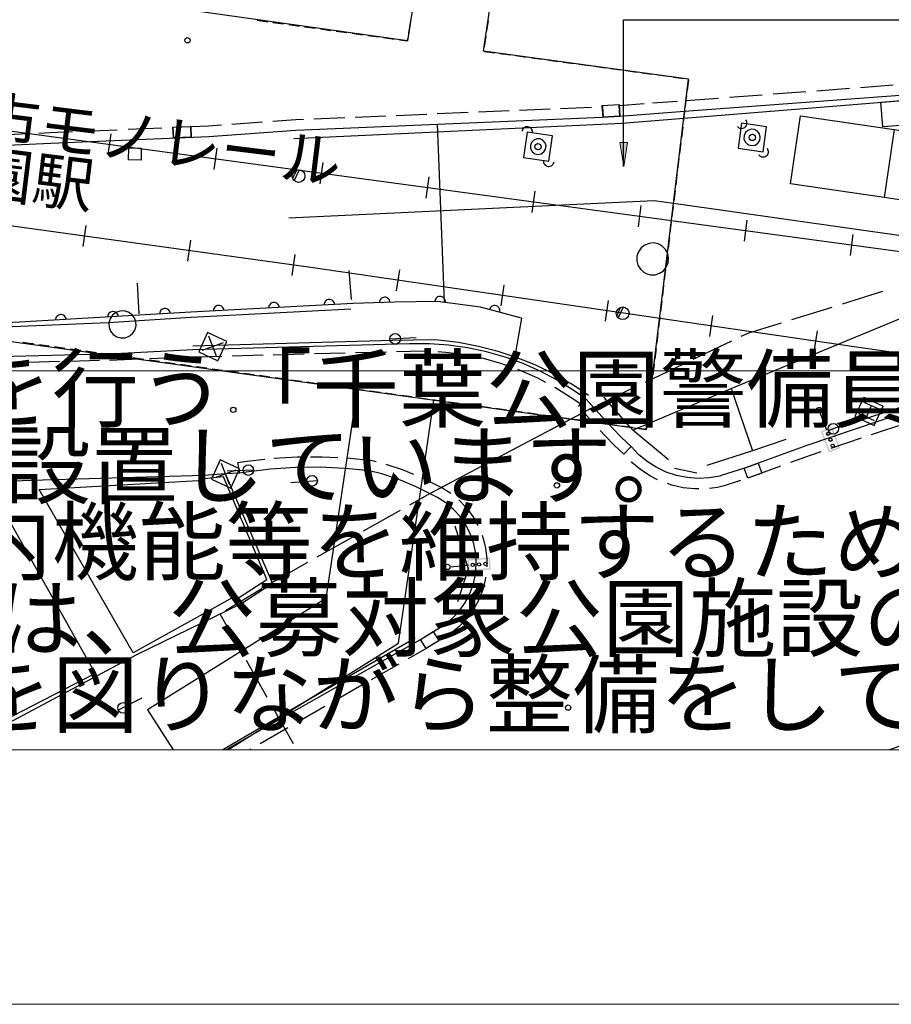
# Model space of a CAD drawing. Extents: x -230652 to 1028740, y 0 to 419336.
# Drawn here: x 82865 to 123961, y 0 to 46421 of the extents above; entities that cross this region are included whole.
import ezdxf
from ezdxf.enums import TextEntityAlignment as Align

# ---------------------------------------------------------------- set-up
doc = ezdxf.new("R2010")
doc.units = 0
doc.header["$LTSCALE"] = 600
doc.layers.get('0').update_dxf_attribs({"lineweight": 0})
doc.layers.get('Defpoints').update_dxf_attribs({"color": 5, "lineweight": 0})
for name, color, linetype, lineweight in [('D-TTL', 2, 'Continuous', 0), ('V-nasSTD', 7, 'Continuous', 0), ('【参照用】DMデータ_現況平面図用$0$D-BGD', 253, 'Continuous', 0)]:
    doc.layers.add(name, color=color, linetype=linetype, lineweight=lineweight)
doc.styles.add('YOKO_GOTHIC', font='msgothic.ttc')

# ---------------------------------------------------------------- blocks, each defined once
blk = doc.blocks.new('CLAIR_HATCH_PAINT39')
at = {"linetype": 'Continuous', "lineweight": 0}
blk.add_lwpolyline([(111154, 40625), (111342, 39500), (111529, 40625)], close=True, dxfattribs=at)

msp = doc.modelspace()

# ---------------------------------------------------------------- hatches: boundary and pattern name
at = {"linetype": 'Continuous'}
msp.add_hatch(color=256, dxfattribs=at).paths.add_polyline_path([(111154.0064, 40625.1468), (111341.5064, 39500.1468), (111529.0064, 40625.1468)])
at = {"layer": '【参照用】DMデータ_現況平面図用$0$D-BGD', "lineweight": 25}
h = msp.add_hatch(color=256, dxfattribs=at)
h.paths.add_polyline_path([(120727.4312, 26971.1509), (120630.4986, 27014.2084), (121016.6041, 26010.9459), (121553.2329, 26217.4674), (121167.1274, 27220.7299), (120630.4986, 27014.2084)])
h.paths.add_polyline_path([(120727.4312, 26971.1509), (121059.6615, 26107.8785), (121456.3002, 26260.5249), (121124.0699, 27123.7973)])
h = msp.add_hatch(color=256, dxfattribs=at)
h.paths.add_polyline_path([(104081.262, 20491.6839), (104012.3817, 20411.028), (105084.0585, 20495.4197), (105038.9187, 21068.6422), (103967.2419, 20984.2505), (104012.3817, 20411.028)])
h.paths.add_polyline_path([(104081.262, 20491.6839), (105003.4025, 20564.3001), (104970.0384, 20987.9863), (104047.8978, 20915.3701)])

# ---------------------------------------------------------------- linework, layer by layer
msp.add_line((43161.2442, 29869.7035), (146536.0159, 29869.7035))
at = {"lineweight": 25}
msp.add_lwpolyline([(49592.6393, 52683.2562), (48909.7464, 48925.3689), (48541.6635, 48899.5444), (47266.7238, 40020.5861), (47905.1897, 39958.4751), (47085.1813, 36150.507), (112408.8335, 27101.7775), (114397.6253, 43621.6244), (104729.9543, 44932.8024), (105846.6811, 52456.8332), (116514.5942, 57880.2826), (114842.0935, 61064.9915), (102612.4828, 54842.5434), (101148.9317, 45420.3147)], close=True, dxfattribs=at)
msp.add_lwpolyline([(111341.5064, 39500.1468), (111341.5064, 46411.6919), (111341.5064, 46411.6919), (272467.5172, 46411.6919)], dxfattribs=at)
at = {"layer": 'D-TTL', "linetype": 'Continuous'}
for points in [[(300, 0), (504300, 0), (504300, 356400), (300, 356400)], [(12300, 12000), (492300, 12000), (492300, 344400), (12300, 344400)]]:
    msp.add_lwpolyline(points, close=True, dxfattribs=at)
at = {"layer": 'Defpoints'}
msp.add_lwpolyline([(317266.5088, 44294.0554), (317266.5088, 12000), (12300, 12000), (12300, 314400), (42300, 314400), (42300, 344400), (492300, 344400), (492300, 44294.0554)], close=True, dxfattribs=at)
at = {"layer": 'V-nasSTD'}
for points in [[(0, 0), (0, 356400), (504600, 356400), (504600, 0)], [(12000, 12000), (12000, 344400), (492600, 344400), (492600, 12000)]]:
    msp.add_lwpolyline(points, close=True, dxfattribs=at)
at = {"layer": '【参照用】DMデータ_現況平面図用$0$D-BGD', "lineweight": 25}
for points in [[(49687.5768, 46109.1754), (77620.3233, 41829.5343), (128442.3722, 34937.5478), (174894.7052, 28665.3999), (194097.4729, 26818.9322), (220533.5788, 25317.714), (257564.3085, 24037.2947), (280340.5451, 22931.9642)], [(94062.5028, 46395.1839), (94559.3605, 46326.832)], [(94807.7894, 46292.656), (95304.647, 46224.304)], [(95553.0759, 46190.1281), (96049.9336, 46121.7761)], [(96298.3624, 46087.6001), (96795.2201, 46019.2482)], [(97043.6489, 45985.0722), (97540.5066, 45916.7202)], [(101208.2451, 45785.4155), (101288.6693, 46280.4625)], [(104957.4211, 46380.0137), (104879.7384, 45885.7731)], [(114214.7506, 42105.9892), (131571.2878, 43402.7585), (134687.0477, 43613.5323), (137223.7496, 43811.1356), (143613.4165, 44310.3306), (152172.5951, 44708.0202), (155076.1527, 44709.743), (158870.4361, 44801.8832), (162281.2246, 44951.4266), (166884.015, 45095.4877), (173111.9737, 45305.6614), (174995.2107, 45352.5429), (180703.757, 45499.4629), (189266.6052, 45730.8087), (196141.9631, 45899.0314), (199692.694, 45981.8673), (204488.5267, 46086.7591), (216001.0992, 46189.1203), (220905.4648, 46264.593), (223362.0949, 46285.4928), (228302.7235, 46348.9247), (228728.9718, 46320.4545)], [(97788.9354, 45882.5443), (98285.7931, 45814.1923)], [(98534.2219, 45780.0163), (99031.0796, 45711.6644)], [(99279.5085, 45677.4884), (99776.3661, 45609.1364)], [(100024.795, 45574.9604), (100521.6527, 45506.6085)], [(100770.0815, 45472.4325), (101148.9317, 45420.3147), (101168.0331, 45537.892)], [(104840.897, 45638.6528), (104763.2143, 45144.4121)], [(104765.5748, 44927.9714), (105261.3442, 44860.7327)], [(105509.2289, 44827.1133), (106004.9984, 44759.8745)], [(106252.8831, 44726.2552), (106748.6526, 44659.0164)], [(106996.5373, 44625.3971), (107492.3067, 44558.1583)], [(107740.1915, 44524.539), (108235.9609, 44457.3002)], [(108483.8456, 44423.6808), (108979.6151, 44356.4421)], [(109227.4998, 44322.8227), (109723.2693, 44255.584)], [(109971.154, 44221.9646), (110466.9234, 44154.7259)], [(110714.8081, 44121.1065), (111210.5776, 44053.8678)], [(111458.4623, 44020.2484), (111954.2318, 43953.0097)], [(112202.1165, 43919.3903), (112697.8859, 43852.1516)], [(112945.7707, 43818.5322), (113441.5401, 43751.2934)], [(113689.4248, 43717.6741), (114185.1943, 43650.4353)], [(114175.4085, 41776.8888), (134646.5407, 43432.0747)], [(114393.3489, 43586.1026), (114333.5495, 43089.3809)], [(120448.4805, 43073.0016), (121991.6047, 43188.2999)], [(122505.9794, 43226.7327), (124049.1035, 43342.0311)], [(114303.6499, 42841.02), (114243.8505, 42344.2983)], [(114275.984, 42611.8082), (115819.1081, 42727.1065)], [(116333.4828, 42765.5393), (117876.607, 42880.8377)], [(118390.9817, 42919.2704), (119934.1058, 43034.5688)], [(108365.3057, 42237.4848), (109818.7049, 42299.0049)], [(110303.1713, 42319.5116), (110327.9351, 42321.4646)], [(110336.1896, 42322.1156), (110370.0404, 41822.6143)], [(111133.8518, 42376.755), (112312.1514, 42464.8999)], [(111168.1153, 41878.1645), (111133.8518, 42376.755)], [(112704.9179, 42494.2816), (113883.2174, 42582.4265)], [(47697.0129, 38937.4244), (51807.9311, 39105.6585), (59227.1114, 39483.0696), (64236.1838, 39687.8529), (70234.3249, 39962.6433), (77136.3412, 40264.803), (84338.3262, 40599.0089), (91786.9516, 40920.2601), (95883.91, 41207.901), (110337.4348, 41820.9211), (111168.1153, 41878.1645), (114214.7506, 42105.9892)], [(96738.112, 41745.3237), (98191.5112, 41806.8438)], [(98675.9776, 41827.3505), (100129.3768, 41888.8707)], [(100613.8433, 41909.3774), (102067.2425, 41970.8975)], [(102551.7089, 41991.4042), (104005.1081, 42052.9243)], [(104489.5745, 42073.4311), (105942.9737, 42134.9512)], [(106427.4401, 42155.4579), (107880.8393, 42216.978)], [(114213.9509, 42095.9375), (114154.1515, 41599.2158)], [(291328.9505, 17952.6518), (270961.9308, 18644.7496), (231272.6081, 20141.8042), (204191.8002, 21216.0572), (190624.5365, 21970.1084), (174363.3096, 23679.2232), (145191.805, 27677.0315), (122209.0795, 30989.3369), (96584.8853, 34737.7777), (73666.7001, 37918.7349), (49013.6851, 41748.5829)], [(87980.929, 41255.9687), (89560.8354, 41324.0416)], [(90087.4709, 41346.7326), (90110.1495, 40846.8045)], [(90931.0026, 41383.8802), (91765.1838, 41419.7755), (92383.4055, 41463.2371)], [(90951.4467, 40883.8667), (90931.0026, 41383.8802)], [(92867.1119, 41497.2422), (94318.231, 41599.2575)], [(94801.9374, 41633.2626), (95878.1959, 41708.9248), (96253.6456, 41724.817)], [(95795.8082, 40819.6531), (111268.2326, 41541.8607), (114175.4085, 41776.8888)], [(102552.1511, 41490.8367), (102874.4988, 33099.7392)], [(107040.9092, 41083.4096), (107043.2089, 41132.3639), (107035.9139, 41180.8263), (107019.3045, 41226.9342), (106994.019, 41268.9159), (106961.0292, 41305.158), (106921.6028, 41334.2676), (106877.2549, 41355.1263), (106829.6899, 41366.9323), (106780.7356, 41369.2319), (106732.2732, 41361.9369), (106686.1653, 41345.3275), (106644.1836, 41320.0421), (106607.9416, 41287.0522), (106578.8319, 41247.6258), (106557.9732, 41203.278), (106546.1672, 41155.7129)], [(114124.2518, 41350.855), (114064.4525, 40854.1333)], [(116703.8916, 41391.5253), (116737.062, 41355.4484), (116776.6332, 41326.5359), (116821.0847, 41305.8989), (116868.7081, 41294.3305), (116917.6733, 41292.2753), (116966.0986, 41299.8122), (117012.123, 41316.6515), (117053.978, 41342.1463), (117090.0549, 41375.3166), (117118.9674, 41414.8878), (117139.6043, 41459.3393), (117151.1727, 41506.9627), (117153.228, 41555.9279), (117145.6911, 41604.3532), (117128.8518, 41650.3776), (117103.357, 41692.2326)], [(81661.6586, 40975.7125), (83241.3536, 41048.5268)], [(83767.9186, 41072.7982), (84315.2348, 41098.0262), (85347.7517, 41142.5139)], [(85874.3872, 41165.2049), (87454.2935, 41233.2778)], [(87040.5403, 40042.9926), (87176.1157, 41042.7362)], [(124093.7732, 41236.9966), (126088.0577, 40942.6214), (125615.6653, 37739.003), (123621.3808, 38033.3782)], [(114034.5528, 40605.7724), (113974.7535, 40109.0508)], [(92039.2585, 39365.1156), (92174.8339, 40364.8592)], [(117716.1239, 40046.8563), (117749.2942, 40010.7793), (117788.8655, 39981.8669), (117833.3169, 39961.2299), (117880.9403, 39949.6615), (117929.9055, 39947.6062), (117978.3308, 39955.1431), (118024.3553, 39971.9825), (118066.2102, 39997.4772), (118102.2871, 40030.6475), (118131.1996, 40070.2188), (118151.8366, 40114.6702), (118163.405, 40162.2936), (118165.4602, 40211.2588), (118157.9233, 40259.6841), (118141.084, 40305.7086), (118115.5893, 40347.5635)], [(97037.9766, 38687.2386), (97173.552, 39686.9822)], [(107563.2427, 39790.3234), (107560.9431, 39741.3691), (107568.2381, 39692.9067), (107584.8475, 39646.7988), (107610.1329, 39604.8171), (107643.1228, 39568.5751), (107682.5492, 39539.4654), (107726.897, 39518.6067), (107774.4621, 39506.8007), (107823.4164, 39504.5011), (107871.8788, 39511.7961), (107917.9867, 39528.4055), (107959.9684, 39553.6909), (107996.2104, 39586.6808), (108025.3201, 39626.1072), (108046.1788, 39670.455), (108057.9848, 39718.0201)], [(112439.4075, 27355.8041), (116414.9157, 29030.1995), (126819.4874, 33335.5736), (127301.5474, 35840.9553), (127861.6048, 39737.1304)], [(113944.8538, 39860.6899), (113885.0545, 39363.9682)], [(95747.7482, 38949.7955), (95912.8447, 39314.1326)], [(96034.8846, 39341.1716), (95805.8131, 38835.654)], [(102036.6947, 38009.3616), (102172.2701, 39009.1052)], [(113855.1548, 39115.6074), (113795.3555, 38618.8857)], [(107035.4128, 37331.4846), (107170.9882, 38331.2282)], [(113765.4558, 38370.5249), (113705.6564, 37873.8032)], [(95558.9193, 37074.5603), (112777.7977, 37897.9465), (113693.0279, 37768.6639)], [(112034.131, 36653.6076), (112169.7064, 37653.3512)], [(113675.7568, 37625.4423), (113615.9574, 37128.7207)], [(113693.0279, 37768.6639), (127301.5474, 35840.9553)], [(85983.0393, 36711.5641), (85846.2426, 35725.9702)], [(113586.0578, 36880.3598), (113526.2584, 36383.6381)], [(117032.8491, 35975.7306), (117168.4245, 36975.4742)], [(122031.5672, 35297.8536), (122167.1426, 36297.5972)], [(90911.0089, 36027.5806), (90774.2122, 35041.9867)], [(113496.3587, 36135.2773), (113436.5594, 35638.5556)], [(95838.9785, 35343.5971), (95702.1818, 34358.0032)], [(113406.6597, 35390.1948), (113346.8604, 34893.4731)], [(98376.565, 34592.3007), (98491.9386, 33235.7466)], [(100766.2618, 34628.9203), (100622.2347, 33644.357)], [(113316.9607, 34645.1122), (113257.1614, 34148.3905)], [(88405.9668, 34004.193), (88489.9148, 32556.4834)], [(105689.0784, 33908.785), (105545.0513, 32924.2217)], [(113227.2617, 33900.0297), (113167.4623, 33403.308)], [(121654.8464, 33022.4408), (123568.3267, 33617.4514)], [(106521.7819, 32353.8438), (104593.6084, 32874.0658), (102568.6535, 33139.522), (100541.0755, 33098.7624), (98587.0056, 33043.3569), (90941.1089, 32625.9571)], [(95104.7888, 32853.258), (95097.3337, 32901.696), (95080.5721, 32947.7488), (95055.1481, 32989.6467), (95022.0387, 33025.7796), (94982.5163, 33054.7588), (94938.0998, 33075.4708), (94890.496, 33087.1196), (94841.5343, 33089.2575), (94793.0964, 33081.8024), (94747.0435, 33065.0408), (94705.1456, 33039.6168), (94669.0128, 33006.5074), (94640.0335, 32966.985), (94619.3215, 32922.5685), (94607.6727, 32874.9647), (94605.5348, 32826.003)], [(97714.1574, 32995.707), (97706.7023, 33044.1449), (97689.9407, 33090.1977), (97664.5167, 33132.0957), (97631.4073, 33168.2285), (97591.8849, 33197.2078), (97547.4684, 33217.9198), (97499.8646, 33229.5686), (97450.9029, 33231.7065), (97402.4649, 33224.2514), (97356.4121, 33207.4898), (97314.5142, 33182.0657), (97278.3814, 33148.9564), (97249.4021, 33109.434), (97228.6901, 33065.0175), (97217.0413, 33017.4137), (97214.9034, 32968.452)], [(100325.413, 33092.6475), (100319.229, 33141.2641), (100303.6791, 33187.7401), (100279.361, 33230.2894), (100247.2093, 33267.277), (100208.4593, 33297.2813), (100164.6005, 33319.1494), (100117.3181, 33332.0408), (100068.4292, 33335.4602), (100019.8126, 33329.2761), (99973.3366, 33313.7263), (99930.7873, 33289.4082), (99893.7997, 33257.2564), (99863.7954, 33218.5065), (99841.9273, 33174.6476), (99829.0359, 33127.3652), (99825.6165, 33078.4763)], [(102935.0359, 33091.4921), (102936.6124, 33140.475), (102928.6026, 33188.8244), (102911.3141, 33234.682), (102885.4115, 33276.2857), (102851.8901, 33312.0367), (102812.0381, 33340.561), (102767.3871, 33360.7625), (102719.6529, 33371.8649), (102670.67, 33373.4414), (102622.3206, 33365.4315), (102576.463, 33348.1431), (102534.8593, 33322.2405), (102499.1083, 33288.7191), (102470.584, 33248.8671), (102450.3825, 33204.2161), (102439.2801, 33156.4819)], [(110611.895, 33188.6497), (110467.8679, 32204.0864)], [(113137.5627, 33154.9472), (113077.7633, 32658.2255)], [(154715.4603, 33134.7272), (151979.6253, 33018.5766), (149246.5931, 32840.7728), (146518.3562, 32596.0217), (143797.3909, 32289.7881), (141083.3699, 31918.9269), (138379.7658, 31486.256), (135685.3404, 30989.0427), (133004.4773, 30429.6923), (130338.0872, 29807.792), (129607.9398, 29625.9459), (125684.6008, 28565.7748), (121478.9085, 27199.89)], [(90941.1089, 32625.9571), (82858.303, 32152.9307), (77003.606, 31860.3482), (72157.8747, 31679.2589), (66757.4352, 31398.212), (60551.8198, 31118.6284), (54428.3651, 30785.3462), (49440.3987, 30578.6841), (44308.1185, 30283.7144)], [(85057.3689, 32281.6256), (85049.724, 32330.034), (85032.782, 32376.0208), (85007.194, 32417.8187), (84973.9433, 32453.8216), (84934.3077, 32482.6458), (84889.8103, 32503.1835), (84842.1612, 32514.6457), (84793.1916, 32516.5917), (84744.7832, 32508.9469), (84698.7964, 32492.0049), (84656.9985, 32466.4169), (84620.9956, 32433.1662), (84592.1714, 32393.5306), (84571.6337, 32349.0332), (84560.1715, 32301.3841), (84558.2254, 32252.4145)], [(87510.6936, 32425.2004), (87503.0487, 32473.6088), (87486.1067, 32519.5956), (87460.5187, 32561.3936), (87427.268, 32597.3964), (87387.6324, 32626.2206), (87343.135, 32646.7584), (87295.486, 32658.2205), (87246.5163, 32660.1666), (87198.1079, 32652.5217), (87152.1211, 32635.5797), (87110.3232, 32609.9917), (87074.3203, 32576.741), (87045.4962, 32537.1054), (87024.9584, 32492.608), (87013.4962, 32444.959), (87011.5502, 32395.9893)], [(89964.0183, 32568.7753), (89956.3734, 32617.1836), (89939.4315, 32663.1704), (89913.8434, 32704.9684), (89880.5927, 32740.9712), (89840.9571, 32769.7954), (89796.4597, 32790.3332), (89748.8107, 32801.7954), (89699.841, 32803.7414), (89651.4326, 32796.0965), (89605.4458, 32779.1546), (89563.6479, 32753.5666), (89527.645, 32720.3158), (89498.8209, 32680.6802), (89478.2831, 32636.1829), (89466.8209, 32588.5338), (89464.8749, 32539.5641)], [(90953.3736, 32398.629), (98473.089, 32791.9643)], [(92495.4202, 32710.8091), (92487.9651, 32759.247), (92471.2035, 32805.2998), (92445.7795, 32847.1978), (92412.6701, 32883.3306), (92373.1477, 32912.3099), (92328.7312, 32933.0219), (92281.1274, 32944.6707), (92232.1657, 32946.8086), (92183.7278, 32939.3535), (92137.6749, 32922.5919), (92095.777, 32897.1678), (92059.6442, 32864.0585), (92030.6649, 32824.5361), (92009.9529, 32780.1196), (91998.3041, 32732.5158), (91996.1662, 32683.5541)], [(105501.631, 32629.0809), (105509.6977, 32677.4208), (105508.1788, 32726.4056), (105497.1326, 32774.1528), (105476.9836, 32818.8276), (105448.5062, 32858.713), (105412.7946, 32892.2764), (105371.2214, 32918.228), (105325.3841, 32935.5703), (105277.0442, 32943.637), (105228.0595, 32942.1181), (105180.3122, 32931.0719), (105135.6375, 32910.9229), (105095.752, 32882.4454), (105062.1886, 32846.7339), (105036.2371, 32805.1607), (105018.8947, 32759.3234)], [(111031.2385, 32480.9132), (111196.3351, 32845.2503)], [(111318.3749, 32872.2893), (111089.3034, 32366.7717)], [(119262.9959, 32278.6775), (121176.4763, 32873.6881)], [(78635.6463, 31781.7212), (80265.4401, 31855.6187), (87029.7616, 32142.2249), (90953.3736, 32398.629)], [(106521.7819, 32353.8438), (106194.1052, 30458.088)], [(113047.8637, 32409.8646), (112988.0643, 31913.143)], [(115534.7116, 32468.5144), (115390.6845, 31483.9511)], [(116887.6652, 31492.7389), (117177.0916, 31630.4193), (117240.7943, 31649.8593), (118784.6258, 32129.9249)], [(91716.6115, 31667.4201), (91303.8701, 30756.5775)], [(92627.4541, 31254.6787), (91716.6115, 31667.4201)], [(112958.1646, 31664.7821), (112898.3653, 31168.0604)], [(120457.5282, 31748.3792), (120313.5011, 30763.8158)], [(83513.6349, 31131.5729), (83309.7564, 31160.085), (83017.9816, 31199.6549)], [(101237.3908, 31132.031), (91033.62, 30860.3754), (87053.4222, 30655.9616), (86807.9626, 30649.7173)], [(109688.2089, 28707.8847), (108893.3446, 29236.0461), (108065.689, 29708.8026), (107207.4764, 30126.2399), (106323.7592, 30484.9704), (105417.2699, 30783.7561), (104493.4736, 31020.1204), (103555.0175, 31195.0596), (102607.3665, 31306.0971), (102428.2569, 31320.289), (100435.0068, 31294.7144), (91028.4562, 31030.6899)], [(92462.0061, 31192.416), (91469.9359, 30819.0726)], [(92152.45, 30509.2841), (91779.1067, 31501.3542)], [(92214.7127, 30343.8361), (92627.4541, 31254.6787)], [(101565.3716, 31414.8732), (100316.5241, 31361.3571)], [(101270.9072, 31133.3114), (101237.3908, 31132.031)], [(110644.2672, 27345.8534), (109547.9361, 28560.6566), (109003.6951, 28924.7477), (108234.2912, 29407.3378), (107432.096, 29834.5231), (106601.6636, 30204.24), (105748.4591, 30514.012), (104874.717, 30763.9245), (103985.9023, 30951.501), (103086.0711, 31076.0013), (102179.2795, 31136.6855), (101270.9072, 31133.3114)], [(114625.7305, 30416.7353), (116435.2782, 31277.5382)], [(86807.9626, 30649.7173), (81949.4946, 30532.5869), (77965.1283, 30425.577), (72386.6196, 30260.3528), (67257.2999, 29981.6075), (62765.6464, 29775.109), (58980.9534, 29549.074), (53055.6938, 29229.1813), (44147.4263, 28410.0016), (35867.4214, 27920.9385)], [(84256.8647, 31027.6337), (83761.3782, 31096.9265)], [(85000.0945, 30923.6944), (84504.608, 30992.9872)], [(85743.3243, 30819.7551), (85247.8378, 30889.0479)], [(86486.5541, 30715.8158), (85991.0675, 30785.1087)], [(87229.7839, 30611.8765), (86734.2973, 30681.1694)], [(91303.8701, 30756.5775), (92214.7127, 30343.8361)], [(96276.0694, 30649.817), (94821.769, 30611.0476)], [(98215.1365, 30701.5095), (96760.8362, 30662.7401)], [(100154.2037, 30753.202), (98699.9033, 30714.4326)], [(102093.4918, 30788.3234), (102070.3569, 30789.7107), (101278.0182, 30783.1612), (100638.9705, 30766.1251)], [(104020.5076, 30584.5239), (103852.7143, 30618.8154), (102963.8986, 30736.1285), (102577.5613, 30759.2956)], [(112868.4656, 30919.6996), (112808.6663, 30422.9779)], [(84737.3938, 30299.9453), (83318.3738, 30265.4731)], [(86629.4204, 30345.9082), (85210.4004, 30311.436)], [(88520.7957, 30412.6158), (87102.4084, 30357.9957)], [(87973.0136, 30507.9372), (87477.5271, 30577.2301)], [(88716.2434, 30403.9979), (88220.7569, 30473.2908)], [(89459.4732, 30300.0586), (88963.9867, 30369.3515)], [(90459.0983, 30487.6948), (89005.3714, 30431.3855)], [(90202.703, 30196.1194), (89707.2165, 30265.4122)], [(92397.9351, 30546.4319), (91042.9653, 30510.3106), (90943.6739, 30506.4646)], [(94337.0022, 30598.1245), (92882.7019, 30559.3551)], [(105893.3203, 30088.9161), (105593.653, 30196.612), (104730.9263, 30439.3371), (104495.6261, 30487.4249)], [(112366.1116, 29335.8795), (114173.4466, 30201.3186)], [(112778.7666, 30174.6171), (112718.9673, 29677.8954)], [(90945.9328, 30092.1801), (90450.4462, 30161.4729)], [(91689.1626, 29988.2408), (91193.676, 30057.5336)], [(92432.3554, 29884.0379), (91951.3295, 29951.5772), (91936.9058, 29953.5944)], [(93175.5281, 29779.6914), (92680.0796, 29849.2558)], [(93918.7008, 29675.3449), (93423.2524, 29744.9093)], [(107668.0179, 29312.4921), (107256.1697, 29531.085), (106436.7528, 29893.6146), (106349.6827, 29924.9063)], [(94661.8736, 29570.9984), (94166.4251, 29640.5628)], [(95405.0463, 29466.6519), (94909.5978, 29536.2163)], [(96148.219, 29362.3054), (95652.7705, 29431.8698)], [(96891.3917, 29257.959), (96395.9433, 29327.5233)], [(112689.0676, 29429.5345), (112629.2683, 28932.8128)], [(98773.2663, 28993.731), (97300.5884, 19126.4665), (88885.0531, 13883.7545), (90100.1416, 12000)], [(97634.5645, 29153.6125), (97139.116, 29223.1768)], [(98377.7372, 29049.266), (97882.2887, 29118.8303)], [(99120.9099, 28944.9195), (98625.4614, 29014.4838)], [(99864.0826, 28840.573), (99368.6341, 28910.1373)], [(100607.2553, 28736.2265), (100111.8069, 28805.7908)], [(109317.3453, 28294.066), (108813.5228, 28631.0587), (108094.4038, 29081.7546)], [(110106.9429, 28254.0805), (111914.2779, 29119.5197)], [(116414.9157, 29030.1995), (117411.2135, 26087.6603)], [(92686.5079, 12000), (100724.3082, 17020.8164), (102398.5861, 28487.8468)], [(101350.5786, 28632.9593), (100854.9985, 28701.5798)], [(102093.9487, 28530.0285), (101598.3686, 28598.649)], [(102837.3188, 28427.0977), (102341.7387, 28495.7182)], [(103580.6889, 28324.1669), (103085.1088, 28392.7874)], [(109218.3315, 28179.7417), (109547.9361, 28560.6566)], [(109547.9361, 28560.6566), (109317.3453, 28294.066)], [(111655.6771, 27205.9239), (110402.7826, 28617.9281)], [(112599.3686, 28684.452), (112539.5692, 28187.7303)], [(122660.3992, 28617.623), (122247.6578, 27706.7804)], [(122660.3992, 28617.623), (123571.2418, 28204.8816)], [(122668.9352, 28394.1804), (123397.6093, 28063.9872)], [(102204.9518, 24079.9996), (109909.6511, 28159.6076)], [(104324.0591, 28221.2361), (103828.479, 28289.8567)], [(105067.4292, 28118.3054), (104571.8491, 28186.9259)], [(105810.7993, 28015.3746), (105315.2192, 28083.9951)], [(106554.1694, 27912.4438), (106058.5893, 27981.0643)], [(107297.5395, 27809.513), (106801.9595, 27878.1335)], [(107889.3754, 27089.7313), (109660.2449, 28027.5297)], [(109874.8863, 27452.9604), (109382.4702, 27998.0463)], [(112509.6696, 27939.3695), (112449.8702, 27442.6478)], [(120598.0099, 27899.0807), (120912.2818, 27082.4716)], [(122785.6274, 27682.5782), (123033.2723, 28229.0838)], [(123158.5004, 27294.039), (123571.2418, 28204.8816)], [(108040.9097, 27706.5822), (107545.3296, 27775.2028)], [(108784.2798, 27603.6515), (108288.6997, 27672.272)], [(109527.6499, 27500.7207), (109032.0698, 27569.3412)], [(110271.02, 27397.7899), (109775.44, 27466.4104)], [(123981.5006, 27692.9076), (123416.5441, 27509.7641), (119972.8366, 26347.5283), (117035.6761, 25280.7251), (115937.2017, 24923.2471), (115875.15, 24907.4505), (115367.0233, 24818.2231), (114852.4504, 24792.2998), (114337.2237, 24830.3494), (113832.1027, 24931.8879), (113342.9652, 25095.3496), (112877.0978, 25317.4326), (112443.5237, 25596.2439), (112047.3804, 25926.1618), (111694.2186, 26302.4754), (111242.1022, 26726.9232), (110811.0779, 27161.575), (110644.2672, 27345.8534)], [(122155.2037, 27502.7517), (120995.0204, 27037.5005)], [(122247.6578, 27706.7804), (123158.5004, 27294.039)], [(122421.2904, 27847.6748), (123149.9645, 27517.4817)], [(111352.3462, 25938.0983), (110893.2705, 26368.9932), (110447.8294, 26817.863), (110229.4561, 27059.9259)], [(111014.3902, 27294.8591), (110518.8101, 27363.4796)], [(111757.7603, 27191.9283), (111262.1802, 27260.5489)], [(113448.148, 25669.083), (111772.1073, 27075.2155), (111655.6771, 27205.9239)], [(111772.1073, 27075.2155), (111976.9214, 27161.3589)], [(111976.9214, 27161.3589), (112439.4075, 27355.8041)], [(112419.9706, 27194.287), (112408.8335, 27101.7775), (112005.5503, 27157.6181)], [(124449.7982, 27313.0225), (124064.096, 27194.3734), (123572.1073, 27034.1565), (123015.7322, 26846.4407)], [(118984.9398, 26621.7222), (117411.2135, 26087.6603), (115268.5178, 25405.2095)], [(122539.3973, 26685.7297), (121110.3927, 26203.5968)], [(111352.3462, 25938.0983), (111694.2186, 26302.4754)], [(111694.2186, 26302.4754), (111352.3462, 25938.0983)], [(120634.0578, 26042.8859), (120137.6649, 25875.4075), (119212.5384, 25539.3823)], [(92316.0766, 25663.7807), (91903.3352, 24752.9381)], [(93226.9193, 25251.0393), (92316.0766, 25663.7807)], [(93144.4062, 25536.5489), (93593.7971, 25605.1833), (94426.2417, 25700.1983)], [(93237.9176, 25045.1447), (93144.4062, 25536.5489)], [(94854.6872, 25744.3873), (95944.0313, 25810.4319), (96145.1353, 25811.5545)], [(96575.9458, 25813.9595), (97123.9361, 25817.0185), (97867.4927, 25780.5061)], [(98297.7914, 25759.3762), (98302.2603, 25759.5469), (99476.2712, 25639.2552), (99677.7475, 25587.0239)], [(112941.5577, 24732.2675), (112604.8903, 24898.4319), (112147.3782, 25194.6778), (111727.7098, 25542.9411), (111698.574, 25573.6133)], [(93061.4713, 25188.7767), (92069.4011, 24815.4333)], [(92751.9152, 24505.6447), (92378.5718, 25497.7149)], [(98225.3718, 25265.2134), (98201.1205, 25267.4197), (97033.3137, 25319.0276), (95863.0155, 25306.99), (94696.5162, 25230.6521), (93535.5523, 25091.4229), (93237.9176, 25045.1447), (92565.1272, 25001.9887)], [(92646.8069, 25148.3211), (93895.8988, 25195.7889)], [(92814.1778, 24340.1967), (93226.9193, 25251.0393)], [(101785.1959, 24289.9705), (101529.6478, 24418.9447), (100746.1946, 24742.1222), (99940.4675, 25004.0313), (99365.1122, 25151.6682), (98225.3718, 25265.2134)], [(100127.0454, 25470.1748), (100947.1003, 25200.02), (101436.5158, 24998.2965)], [(114788.9364, 25037.3617), (113739.4429, 25260.4209)], [(118740.0266, 25367.7561), (117322.4912, 24852.8777)], [(94782.1437, 19849.5994), (92565.1272, 25001.9887), (91547.6658, 24937.1624), (83409.5575, 24693.4002), (72490.8394, 24263.7512), (53417.7835, 23241.9833), (51092.254, 19941.614), (53751.1678, 15323.4595), (55690.5749, 12000)], [(93061.9122, 19261.1591), (88210.1672, 16566.4695), (83786.4435, 24270.1063), (91562.2502, 24707.6853)], [(93132.0742, 19134.9487), (94521.4017, 20032.5272), (92468.2907, 24865.8183), (91558.7786, 24775.1308)], [(91903.3352, 24752.9381), (92814.1778, 24340.1967)], [(95653.0546, 24594.0975), (96898.6902, 24698.3851)], [(101861.8855, 24812.9388), (102528.081, 24478.1212), (102823.3788, 24327.8411), (103185.394, 24093.1719)], [(116845.8974, 24693.1126), (116072.4131, 24441.4917), (115768.0179, 24373.0259), (115388.4557, 24323.6198)], [(93655.846, 12605.6939), (101764.5568, 17203.7681), (102908.1515, 17903.0983), (103276.0818, 18206.2632), (103600.1782, 18555.6401), (103874.8189, 18946.0913), (104094.9657, 19368.9212), (104255.495, 19817.6683), (104355.8374, 20283.8079), (104392.2782, 20759.1422), (104364.248, 21235.1464), (104273.4119, 21703.3808), (104121.022, 22154.495), (103909.1563, 22580.9602), (103641.6287, 22976.6566), (103324.1604, 23332.4045), (102962.7999, 23642.1694), (102561.7741, 23900.7423), (102286.1875, 24038.7968), (101785.1959, 24289.9705)], [(101261.4175, 23549.5424), (102204.9518, 24079.9996), (103019.3089, 24511.1167)], [(114887.113, 24299.2118), (114682.9542, 24297.1138), (114140.1462, 24354.2489), (113608.7674, 24475.3709), (113407.7568, 24546.3133)], [(103575.7643, 23777.1213), (103640.4297, 23722.6558), (103985.4794, 23347.8224), (104280.5883, 22933.0405), (104472.6105, 22576.1244)], [(99077.9985, 22322.0189), (100824.7337, 23304.0377)], [(103384.1514, 22558.6662), (104012.2519, 20538.3096), (103512.7855, 18980.595)], [(96894.5795, 21094.4955), (98641.3147, 22076.5142)], [(104665.4612, 22112.4954), (104705.2297, 22009.4339), (104827.0485, 21515.0833), (104886.6449, 21009.4049), (104882.4586, 20629.8535)], [(94711.5328, 19866.3355), (94730.0549, 19877.5945), (96457.8957, 20848.9908)], [(103154.9008, 20631.8922), (104027.1959, 20700.5831)], [(104830.8812, 20130.459), (104812.5953, 19995.5889), (104681.9099, 19503.6756), (104490.0414, 19031.8019), (104316.7061, 18723.2699)], [(92571.132, 18565.2526), (94283.4526, 19606.1189)], [(93292.8354, 18886.4412), (94782.1437, 19849.5994)], [(79953.1208, 12000), (88389.4325, 16489.6282), (93292.8354, 18886.4412)], [(92305.6536, 18403.8765), (93290.5679, 16659.3371)], [(104033.8895, 18308.5942), (103937.699, 18178.729), (103585.238, 17810.367), (103190.6794, 17489.6259), (102910.424, 17318.3513)], [(101503.9554, 17265.8661), (95993.9442, 14065.8215)], [(102481.4105, 17056.165), (102029.138, 16779.7643), (101180.9163, 16292.3022)], [(93536.7965, 16223.2023), (94521.7109, 14478.6628)], [(100744.9886, 16041.7802), (99437.2054, 15290.214)], [(99001.2777, 15039.6919), (97693.4945, 14288.1258)], [(88626.0384, 14431.4913), (87514.0058, 13860.6433)], [(95993.9442, 14065.8215), (92435.7599, 12000)], [(94767.9394, 14042.528), (95752.8538, 12297.9885)], [(97257.5667, 14037.6037), (95949.7835, 13286.0375)], [(95513.8558, 13035.5155), (94206.0726, 12283.9493)], [(92585.5144, 12000), (93655.846, 12605.6939)], [(123858.5363, 12000), (125050.5058, 12436.7838)], [(93770.1449, 12033.4273), (93711.9788, 12000)]]:
    msp.add_lwpolyline(points, dxfattribs=at)
for points in [[(111168.1153, 41878.1645), (110370.0404, 41822.6143), (110332.49, 42372.0985), (111130.1522, 42426.7378)], [(125701.2118, 41532.9138), (123556.1752, 41368.622), (123467.5977, 42527.4931), (125611.3819, 42701.1354)], [(123621.3808, 38033.3782), (119210.6629, 38683.8732), (119683.0553, 41887.4916), (124093.7732, 41236.9966)], [(90951.4467, 40883.8667), (90110.1495, 40846.8045), (90087.4709, 41346.7326), (90931.0026, 41383.8802)], [(118082.075, 41375.6605), (116903.6243, 41541.8789), (116737.4059, 40363.4283), (117915.8566, 40197.2099)], [(107986.4081, 40945.2311), (106791.9751, 41119.7897), (106617.7438, 39928.5019), (107812.1769, 39753.9433)], [(117234.1195, 40517.1126), (117386.6861, 40483.1101), (117540.4207, 40512.2551), (117670.0044, 40599.5523), (117754.0179, 40731.6526), (117778.5845, 40885.2014), (117739.6764, 41036.7729), (117644.523, 41161.1335), (117507.3844, 41236.4513), (117351.9427, 41251.9949), (117203.8579, 41203.8217), (117085.6311, 41100.3994), (117019.4218, 40959.1334), (117013.7267, 40803.6203), (117070.7523, 40658.1115), (117180.6218, 40546.844)], [(107156.7267, 40100.3599), (107306.1481, 40066.6848), (107457.1502, 40097.0679), (107581.7669, 40185.5181), (107661.3115, 40317.4476), (107680.5839, 40469.004), (107636.4668, 40616.3487), (107536.6878, 40732.9245), (107398.9799, 40799.7173), (107245.2885, 40804.5869), (107102.9249, 40747.2339), (106996.1263, 40637.5351), (106942.9961, 40493.6361), (106951.5331, 40340.4568), (107021.6238, 40204.3978), (107140.3316, 40107.7892)], [(88597.0238, 40366.5245), (88588.5761, 39802.752), (87997.0797, 39810.5882), (88004.2038, 40373.8625)], [(112395.0635, 34456.0829), (112605.9241, 34395.665), (112824.6559, 34398.6506), (113032.9707, 34463.4459), (113214.9003, 34586.3082), (113353.4086, 34756.2933), (113436.5123, 34959.0698), (113458.1908, 35176.5061), (113416.3944, 35391.9651), (113315.0369, 35585.0095), (113161.3334, 35742.4889), (112969.7864, 35847.9509), (112755.4672, 35893.4679), (112537.7457, 35875.7522), (112333.0882, 35797.223), (112161.0213, 35662.2064), (112034.9374, 35483.2976), (111964.9983, 35275.6536), (111957.7225, 35056.0823), (112013.6655, 34845.1916), (112128.6717, 34658.039), (112292.2096, 34512.5713)], [(87447.5752, 31467.6359), (87641.6278, 31413.7364), (87842.6409, 31423.6532), (88030.5898, 31494.3836), (88187.3572, 31619.865), (88298.6397, 31787.9149), (88351.6283, 31982.3803), (88342.6223, 32182.9806), (88271.8919, 32370.9296), (88146.4106, 32527.697), (87978.3606, 32638.9795), (87783.8952, 32691.968), (87583.2949, 32682.9621), (87395.346, 32612.2317), (87237.6678, 32487.1631), (87127.2961, 32318.7004), (87073.3967, 32124.6477), (87083.3135, 31923.6347), (87154.0439, 31735.6858), (87279.1125, 31578.0075)], [(117197.8572, 24807.6081), (117027.7346, 25277.7365), (117685.8973, 25516.3551), (117856.4326, 25047.1375)], [(79519.8949, 12044.1891), (74106.7132, 22288.7377), (81424.2458, 24460.0239), (86429.8854, 15593.5381)], [(102025.6653, 16776.9464), (101764.5568, 17203.7681), (102361.4952, 17568.9386), (102622.6038, 17142.1169)]]:
    msp.add_lwpolyline(points, close=True, dxfattribs=at)
for centre, radius in [((90775.7331, 45448.3023), 124.9994), ((117409.7405, 40869.5444), 149.9992), ((107302.076, 40436.8665), 149.9992), ((96012.465, 39049.4158), 299.9985), ((111295.9553, 32580.5335), 299.9985), ((100566.2936, 31372.0603), 249.9987), ((92933.78, 28027.552), 124.9994), ((120553.1139, 28015.7391), 124.9994), ((120984.1154, 26895.8181), 74.9996), ((121227.0571, 27130.5507), 249.9987), ((121091.8657, 26615.8379), 74.9996), ((121199.6161, 26335.8576), 74.9996), ((93646.0804, 25186.2954), 249.9987), ((96649.5631, 24677.5276), 249.9987), ((108196.2631, 24463.2807), 124.9994), ((103030.2872, 20622.0792), 124.9994), ((104226.5776, 20716.2839), 74.9996), ((104525.6502, 20739.8351), 74.9996), ((104824.7228, 20763.3863), 74.9996), ((87736.4123, 13974.8129), 249.9987), ((108722.5539, 13990.4216), 124.9994)]:
    msp.add_circle(centre, radius, dxfattribs=at)

# ---------------------------------------------------------------- block references
at = {"linetype": 'Continuous'}
msp.add_blockref('CLAIR_HATCH_PAINT39', (0, 0), dxfattribs=at)

# ---------------------------------------------------------------- texts
at = {"layer": 'V-nasSTD', "lineweight": 25, "style": 'YOKO_GOTHIC'}
for s, p in [('千葉都市モノレール', (72228.1512, 41125.9633)), ('千葉公園駅', (71921.4646, 38624.695))]:
    msp.add_text(s, height=2100, rotation=-6.99028335, dxfattribs=at).set_placement(p, align=Align.BOTTOM_LEFT)
for s, p in [('・千葉公園の案内等を行う「千葉公園警備員詰所」を旧中央・稲毛公園', (43461.2442, 26569.7035)), ('  緑地事務所敷地内に設置しています。', (43461.2442, 22969.7035)), ('・公園利用者への案内機能等を維持するため、千葉公園警備員詰所設置', (43461.2442, 19369.7035)), ('\u3000エリア      については、公募対象公園施設の運営開始後に行う', (43461.2442, 15769.7035)), ('\u3000等案内機能の維持を図りながら整備をしてください。', (43461.2442, 12169.7035))]:
    msp.add_text(s, height=3000, dxfattribs=at).set_placement(p, align=Align.BOTTOM_LEFT)

doc.saveas('drawing.dxf')
